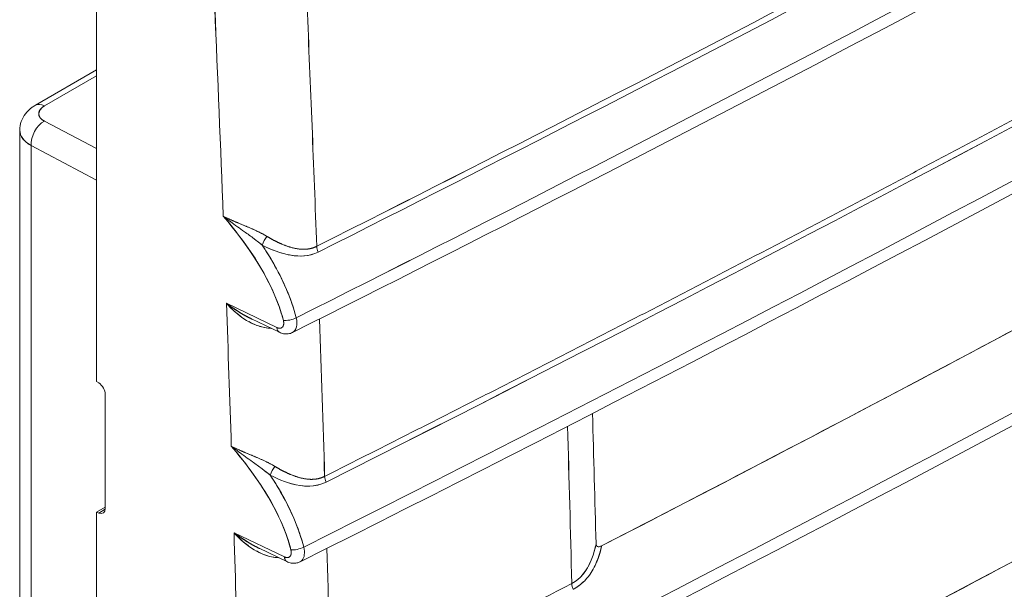
# Model space of a CAD drawing. Units: inches. Extents: x -242 to 598, y 2 to 596.
# Drawn here: x 368 to 388, y 455 to 467 of the extents above; entities that cross this region are included whole.
import ezdxf

# ---------------------------------------------------------------- set-up
doc = ezdxf.new("R2010")
doc.units = ezdxf.units.IN
doc.header["$MEASUREMENT"] = 0

# ---------------------------------------------------------------- blocks, each defined once
blk = doc.blocks.new('A$C56ca9467')
at = {"color": 0, "linetype": 'Continuous', "lineweight": 0, "extrusion": (1.16717e-16, 0.816497, 0.57735)}
for p, q in [((2.00309, -0.22885), (2.00309, 0.21237)), ((2.00309, 0.21237), (2.00309, -0.22885)), ((2.00309, 0.08226), (1.94188, 0.04692)), ((1.95099, 0.04635), (2.00309, 0.07643)), ((2.00309, 0.07643), (1.95099, 0.04635)), ((1.95087, 0.03118), (2.00309, 0.00368)), ((2.00309, 0.00368), (1.95087, 0.03118)), ((1.92627, 0.02209), (1.92627, -2.45012)), ((2.00309, -0.02776), (1.93756, 0.00674)), ((1.93756, 0.00674), (1.93756, -2.46605)), ((1.93756, -2.46605), (1.93756, 0.00674)), ((1.93756, 0.00674), (2.00309, -0.02776)), ((2.18311, -0.17492), (2.13269, -0.15072)), ((2.18311, -0.17492), (2.13269, -0.15072)), ((2.18556, -0.17964), (2.15772, -0.16627)), ((2.00516, -0.23017), (2.00309, -0.22885)), ((2.00516, -0.23017), (2.00309, -0.22885)), ((2.01174, -0.35557), (2.01174, -0.24171)), ((2.01174, -0.35557), (2.01174, -0.24171)), ((2.00309, -0.35912), (2.01174, -0.35413)), ((2.01174, -0.35413), (2.00309, -0.35912)), ((2.00309, -3.24401), (2.00309, -0.35912)), ((2.00309, -0.35912), (2.00516, -0.36003)), ((2.00516, -0.36003), (2.00309, -0.35912)), ((2.00309, -0.35912), (2.00309, -3.24401)), ((2.01171, -0.35625), (2.00516, -0.36003)), ((2.00516, -0.36003), (2.01171, -0.35625)), ((2.00963, -0.36011), (2.00963, -0.36011)), ((2.19064, -0.40384), (2.14028, -0.37966)), ((2.19064, -0.40384), (2.14028, -0.37966)), ((2.19309, -0.40855), (2.16528, -0.3952))]:
    blk.add_line(p, q, dxfattribs=at)
at = {"color": 0, "linetype": 'Continuous', "lineweight": 0, "extrusion": (-2.09198e-16, -2.2212e-16, -1)}
blk.add_ellipse((-18.42818, 13.36323), major_axis=(-31.46704, -0.01132), ratio=0.57711, start_param=-2.355987, end_param=-2.286854, dxfattribs=at)
at = {"color": 0, "linetype": 'Continuous', "lineweight": 0, "extrusion": (8.63843e-18, -2.22045e-16, -1)}
blk.add_ellipse((-18.40371, 13.32444), major_axis=(-31.45651, -0.00004), ratio=0.577349, start_param=-2.356195, end_param=-2.285382, dxfattribs=at)
at = {"color": 0, "linetype": 'Continuous', "lineweight": 0}
for centre, major_axis, ratio, start_param, end_param in [((-18.40371, 13.32444), (31.45651, 0.00004), 0.577349, -0.856211, -0.785398), ((-18.43062, 13.60544), (31.45753, 0.00007), 0.577352, -0.854561, -0.808966), ((-18.4283, 13.59963), (31.45647, -0.00032), 0.577357, -0.85456, -0.808961), ((-18.411, 13.55348), (31.45656, 0.00008), 0.577349, -0.856223, -0.808893), ((-18.39769, 13.09606), (31.45651, 0.00004), 0.577349, -0.856201, -0.785398), ((-29.29238, 15.3336), (-22.63774, 36.56365), 0.597148, -2.330968, -2.32517), ((1.95172, 0.02987), (-0.00984, 0.01705), 0.57735, -0.733038, 0.024857), ((-18.39291, 12.86835), (31.45651, 0.00004), 0.577349, -0.856194, -0.785398), ((2.17261, -0.08937), (-0.00462, -0.00869), 0.247342, -2.111009, -1.047614), ((2.22931, -0.09778), (0.00442, -0.00879), 0.536068, -2.281733, -1.637511), ((-29.29229, 15.33355), (-22.63767, 36.56354), 0.597148, -2.337388, -2.333401), ((2.19626, -0.16365), (0.00949, 0.00249), 0.364377, -2.446916, -0.969827), ((2.18978, -0.17085), (0.00421, 0.00878), 0.590006, -3.97477, -3.141959), ((-18.38937, 12.64132), (31.45651, 0.00004), 0.577349, -0.856188, -0.785398), ((-28.07851, 16.17088), (-21.61577, 37.44008), 0.577345, -2.326709, -2.32233), ((2.18063, -0.31902), (-0.00463, -0.00869), 0.250449, -2.114225, -1.049876), ((2.23723, -0.32744), (0.00442, -0.00879), 0.536073, -2.288141, -1.642715), ((-29.29232, 15.33357), (-22.6377, 36.56358), 0.597148, -2.343807, -2.339809), ((2.20379, -0.39256), (0.00949, 0.00249), 0.364377, -2.446916, -0.969816), ((2.19731, -0.39977), (0.00421, 0.00878), 0.590006, -3.97477, -3.141959), ((-18.38826, 12.41567), (31.45651, 0.00004), 0.577349, -0.856186, -0.785398), ((-18.43066, 13.1547), (31.47731, 0.0017), 0.577382, -0.854523, -0.844362), ((2.4841, -0.43443), (0.00449, -0.00876), 0.542311, -2.298999, -1.651854)]:
    blk.add_ellipse(centre, major_axis=major_axis, ratio=ratio, start_param=start_param, end_param=end_param, dxfattribs=at)
at = {"color": 0, "linetype": 'Continuous', "lineweight": 0, "extrusion": (-3.92718e-17, -1.11026e-16, -1)}
blk.add_ellipse((-18.43045, 13.60261), major_axis=(-31.45728, -0.00289), ratio=0.577289, start_param=-2.332575, end_param=-2.28698, dxfattribs=at)
at = {"color": 0, "linetype": 'Continuous', "lineweight": 0, "extrusion": (2.08711e-17, -2.22045e-16, -1)}
blk.add_ellipse((-18.4283, 13.59925), major_axis=(-31.45647, -0.00006), ratio=0.577348, start_param=-2.332625, end_param=-2.287025, dxfattribs=at)
at = {"color": 0, "linetype": 'Continuous', "lineweight": 0, "extrusion": (-7.97593e-17, -1.11022e-16, -1)}
blk.add_ellipse((-18.411, 13.55348), major_axis=(-31.45656, -0.00008), ratio=0.577349, start_param=-2.3327, end_param=-2.28537, dxfattribs=at)
at = {"color": 0, "linetype": 'Continuous', "lineweight": 0, "extrusion": (-6.58102e-17, 3.79486e-18, -1)}
blk.add_ellipse((-21.32811, 15.04437), major_axis=(34.53935, -1.99167), ratio=0.579172, start_param=0.72261, end_param=0.776322, dxfattribs=at)
at = {"color": 0, "linetype": 'Continuous', "lineweight": 0, "extrusion": (-2.21964e-16, -2.84967e-22, -1)}
blk.add_ellipse((-18.39769, 13.09606), major_axis=(-31.45651, -0.00004), ratio=0.577349, start_param=-2.356195, end_param=-2.285391, dxfattribs=at)
at = {"color": 0, "linetype": 'Continuous', "lineweight": 0, "extrusion": (-6.96884e-17, 2.18011e-16, -1)}
blk.add_ellipse((-29.29241, 15.33361), major_axis=(22.63776, -36.56368), ratio=0.597148, start_param=-0.816423, end_param=-0.810624, dxfattribs=at)
at = {"color": 0, "linetype": 'Continuous', "lineweight": 0, "extrusion": (1.00018e-16, -3.35966e-18, -1)}
blk.add_ellipse((-29.2519, 15.35844), major_axis=(22.67572, -36.62042), ratio=0.597182, start_param=-0.81639, end_param=-0.809707, dxfattribs=at)
at = {"color": 0, "linetype": 'Continuous', "lineweight": 0, "extrusion": (1.12363e-16, 1.34868e-16, -1)}
blk.add_ellipse((-29.25197, 15.35844), major_axis=(22.67577, -36.62046), ratio=0.597183, start_param=-0.816389, end_param=-0.809706, dxfattribs=at)
at = {"color": 0, "linetype": 'Continuous', "lineweight": 0, "extrusion": (4.44864e-17, 1.08643e-16, -1)}
blk.add_ellipse((-21.32352, 14.81357), major_axis=(34.53907, -1.98988), ratio=0.579114, start_param=0.722615, end_param=0.776318, dxfattribs=at)
at = {"color": 0, "linetype": 'Continuous', "lineweight": 0, "extrusion": (-2.96019e-16, 9.31101e-17, -1)}
blk.add_ellipse((1.9516, 0.01471), major_axis=(0.00917, 0.01742), ratio=0.611784, start_param=-2.332764, end_param=-0.762425, dxfattribs=at)
at = {"color": 0, "linetype": 'Continuous', "lineweight": 0, "extrusion": (-1.22097e-16, 1.66533e-16, -1)}
blk.add_ellipse((-18.39291, 12.86835), major_axis=(-31.45651, -0.00004), ratio=0.577349, start_param=-2.356195, end_param=-2.285399, dxfattribs=at)
at = {"color": 0, "linetype": 'Continuous', "lineweight": 0, "extrusion": (9.80134e-17, -5.21472e-17, -1)}
blk.add_ellipse((2.17261, -0.08937), major_axis=(0.00462, 0.00869), ratio=0.247342, start_param=-2.093979, end_param=-1.030584, dxfattribs=at)
at = {"color": 0, "linetype": 'Continuous', "lineweight": 0, "extrusion": (-4.98531e-17, 9.91999e-17, -1)}
blk.add_ellipse((2.22931, -0.09778), major_axis=(-0.00442, 0.00879), ratio=0.536068, start_param=-1.504082, end_param=-0.85986, dxfattribs=at)
at = {"color": 0, "linetype": 'Continuous', "lineweight": 0, "extrusion": (6.49954e-17, 1.63066e-16, -1)}
blk.add_ellipse((-21.31969, 14.58509), major_axis=(34.53909, -1.98937), ratio=0.579098, start_param=0.722618, end_param=0.776324, dxfattribs=at)
at = {"color": 0, "linetype": 'Continuous', "lineweight": 0, "extrusion": (5.95506e-17, 1.67448e-16, -1)}
blk.add_ellipse((-29.29224, 15.33353), major_axis=(22.63763, -36.56348), ratio=0.597148, start_param=-0.808192, end_param=-0.804205, dxfattribs=at)
at = {"color": 0, "linetype": 'Continuous', "lineweight": 0, "extrusion": (-1.04817e-16, -2.57003e-16, -1)}
blk.add_ellipse((2.19626, -0.16365), major_axis=(-0.00949, -0.00249), ratio=0.364344, start_param=-2.171767, end_param=-0.694566, dxfattribs=at)
at = {"color": 0, "linetype": 'Continuous', "lineweight": 0, "extrusion": (2.92241e-17, -4.71958e-17, -1)}
blk.add_ellipse((-29.25205, 15.35849), major_axis=(22.67583, -36.62056), ratio=0.597183, start_param=-0.80768, end_param=-0.803294, dxfattribs=at)
at = {"color": 0, "linetype": 'Continuous', "lineweight": 0, "extrusion": (-4.04764e-17, 1.70811e-16, -1)}
blk.add_ellipse((-29.25192, 15.35845), major_axis=(22.67573, -36.62045), ratio=0.597182, start_param=-0.807681, end_param=-0.803294, dxfattribs=at)
at = {"color": 0, "linetype": 'Continuous', "lineweight": 0, "extrusion": (-3.47301e-16, -1.81867e-17, -1)}
blk.add_ellipse((2.18978, -0.17085), major_axis=(0.00421, 0.00878), ratio=0.590006, start_param=-3.09487, end_param=-2.308416, dxfattribs=at)
at = {"color": 0, "linetype": 'Continuous', "lineweight": 0, "extrusion": (-1.18923e-16, -1.66534e-16, -1)}
blk.add_ellipse((-18.38937, 12.64132), major_axis=(-31.45651, -0.00004), ratio=0.577349, start_param=-2.356195, end_param=-2.285405, dxfattribs=at)
at = {"color": 0, "linetype": 'Continuous', "lineweight": 0, "extrusion": (1.12749e-16, 1.93292e-16, -1)}
blk.add_ellipse((-28.07851, 16.17086), major_axis=(21.61577, -37.44005), ratio=0.577345, start_param=-0.819262, end_param=-0.814883, dxfattribs=at)
at = {"color": 0, "linetype": 'Continuous', "lineweight": 0, "extrusion": (-1.95895e-16, 1.04541e-16, -1)}
blk.add_ellipse((2.18063, -0.31902), major_axis=(0.00463, 0.00869), ratio=0.250449, start_param=-2.091716, end_param=-1.027368, dxfattribs=at)
at = {"color": 0, "linetype": 'Continuous', "lineweight": 0, "extrusion": (1.48405e-16, 2.60978e-16, -1)}
blk.add_ellipse((2.23723, -0.32744), major_axis=(-0.00442, 0.00879), ratio=0.536073, start_param=-1.498878, end_param=-0.853452, dxfattribs=at)
at = {"color": 0, "linetype": 'Continuous', "lineweight": 0, "extrusion": (3.03292e-17, 2.14646e-16, -1)}
blk.add_ellipse((-29.29226, 15.33354), major_axis=(22.63765, -36.56351), ratio=0.597148, start_param=-0.801783, end_param=-0.797786, dxfattribs=at)
at = {"color": 0, "linetype": 'Continuous', "lineweight": 0, "extrusion": (-1.09332e-16, 1.43509e-16, -1)}
blk.add_ellipse((2.20379, -0.39256), major_axis=(-0.00949, -0.00249), ratio=0.364344, start_param=-2.171778, end_param=-0.694566, dxfattribs=at)
at = {"color": 0, "linetype": 'Continuous', "lineweight": 0, "extrusion": (8.31391e-17, 1.82064e-16, -1)}
blk.add_ellipse((-29.25214, 15.35853), major_axis=(22.67589, -36.62066), ratio=0.597183, start_param=-0.801281, end_param=-0.796882, dxfattribs=at)
at = {"color": 0, "linetype": 'Continuous', "lineweight": 0, "extrusion": (-1.1127e-16, 1.26975e-16, -1)}
blk.add_ellipse((-29.25198, 15.35849), major_axis=(22.67577, -36.62053), ratio=0.597182, start_param=-0.801282, end_param=-0.796882, dxfattribs=at)
at = {"color": 0, "linetype": 'Continuous', "lineweight": 0, "extrusion": (-1.26172e-16, 1.22047e-16, -1)}
blk.add_ellipse((2.19731, -0.39977), major_axis=(0.00421, 0.00878), ratio=0.590006, start_param=-3.09487, end_param=-2.308416, dxfattribs=at)
at = {"color": 0, "linetype": 'Continuous', "lineweight": 0, "extrusion": (-4.93965e-17, -2.77556e-16, -1)}
blk.add_ellipse((-18.38826, 12.41567), major_axis=(-31.45651, -0.00004), ratio=0.577349, start_param=-2.356195, end_param=-2.285406, dxfattribs=at)
at = {"color": 0, "linetype": 'Continuous', "lineweight": 0, "extrusion": (-3.40884e-17, -2.22071e-16, -1)}
blk.add_ellipse((-18.43159, 13.13234), major_axis=(-31.47872, -0.02444), ratio=0.576834, start_param=-2.296814, end_param=-2.286653, dxfattribs=at)
at = {"color": 0, "linetype": 'Continuous', "lineweight": 0, "extrusion": (1.97559e-16, 1.01363e-16, -1)}
blk.add_ellipse((2.4841, -0.43443), major_axis=(-0.00449, 0.00876), ratio=0.542311, start_param=-1.489738, end_param=-0.842593, dxfattribs=at)
at = {"color": 0, "linetype": 'Continuous', "lineweight": 0}
for points, degree, knots in [([(2.50732, -0.39284), (2.77084, -0.25723), (3.03041, -0.11904), (3.2859, 0.02166), (3.46475, 0.12015), (3.6416, 0.21987), (3.81638, 0.32078), (3.99121, 0.42171), (4.16396, 0.52384), (4.33459, 0.62712), (4.57826, 0.77462), (4.81758, 0.92446), (5.05245, 1.07659)], 3, [-91.264549, -91.264549, -91.264549, -91.264549, -64.358915, -64.358915, -64.358915, -45.524857, -45.524857, -45.524857, -26.687075, -26.687075, -26.687075, 0.214911, 0.214911, 0.214911, 0.214911]), ([(2.51262, -0.6208), (2.77606, -0.48522), (3.03555, -0.34707), (3.29098, -0.20641), (3.46981, -0.10793), (3.64664, -0.00822), (3.8214, 0.09268), (3.99621, 0.1936), (4.16894, 0.29572), (4.33955, 0.39899), (4.58316, 0.54644), (4.82242, 0.69625), (5.05723, 0.84834)], 3, [-91.246999, -91.246999, -91.246999, -91.246999, -64.348608, -64.348608, -64.348608, -45.516646, -45.516646, -45.516646, -26.68102, -26.68102, -26.68102, 0.213781, 0.213781, 0.213781, 0.213781]), ([(2.51655, -0.84861), (2.78003, -0.71301), (3.03956, -0.57484), (3.29502, -0.43416), (3.47383, -0.33569), (3.65065, -0.23599), (3.8254, -0.1351), (4.00019, -0.03418), (4.17291, 0.06792), (4.3435, 0.17118), (4.58714, 0.31866), (4.82644, 0.46848), (5.06128, 0.62059)], 3, [-91.254867, -91.254867, -91.254867, -91.254867, -64.352741, -64.352741, -64.352741, -45.522479, -45.522479, -45.522479, -26.688488, -26.688488, -26.688488, 0.209984, 0.209984, 0.209984, 0.209984]), ([(2.52105, -1.30027), (2.7842, -1.16484), (3.04341, -1.02683), (3.29856, -0.88632), (3.47735, -0.78786), (3.65415, -0.68816), (3.82889, -0.58728), (4.00366, -0.48637), (4.17637, -0.38427), (4.34695, -0.28102), (4.5903, -0.13373), (4.82931, 0.01591), (5.06387, 0.16783)], 3, [-91.167588, -91.167588, -91.167588, -91.167588, -64.298188, -64.298188, -64.298188, -45.469401, -45.469401, -45.469401, -26.636879, -26.636879, -26.636879, 0.228861, 0.228861, 0.228861, 0.228861]), ([(1.92628, 0.02208), (1.92628, 0.02502), (1.9268, 0.02799), (1.92875, 0.03348), (1.93018, 0.03607), (1.93385, 0.04085), (1.93617, 0.04304), (1.93974, 0.04561), (1.94079, 0.04629), (1.94188, 0.04692)], 3, [0, 0, 0, 0, 0.00935221, 0.00935221, 0.01864098, 0.01864098, 0.02874296, 0.02874296, 0.03274414, 0.03274414, 0.03274414, 0.03274414]), ([(1.92629, 0.02285), (1.92628, 0.02264), (1.92627, 0.02242), (1.92627, 0.02221), (1.92624, 0.01922), (1.92731, 0.01623), (1.9294, 0.01349), (1.93132, 0.01097), (1.93411, 0.00866), (1.93756, 0.00674)], 3, [0.7565459, 0.7565459, 0.7565459, 0.7565459, 0.7859324, 0.7859324, 0.7859324, 1.1956754, 1.1956754, 1.1956754, 1.5722562, 1.5722562, 1.5722562, 1.5722562]), ([(2.12948, -0.06365), (2.14354, -0.0802), (2.15676, -0.09763), (2.16754, -0.11607), (2.17731, -0.13277), (2.18498, -0.15038), (2.18955, -0.16777)], 3, [0, 0, 0, 0, 1.647241, 1.647241, 1.647241, 3.139105, 3.139105, 3.139105, 3.139105]), ([(2.12948, -0.06365), (2.15392, -0.09242), (2.17584, -0.1246), (2.18671, -0.1581), (2.18776, -0.16133), (2.18871, -0.16455), (2.18955, -0.16777)], 3, [0, 0, 0, 0, 2.88775, 2.88775, 2.88775, 3.165792, 3.165792, 3.165792, 3.165792]), ([(2.17314, -0.08391), (2.16771, -0.08062), (2.16099, -0.07747), (2.15295, -0.0741), (2.15176, -0.0736), (2.15056, -0.07311), (2.14937, -0.07261)], 3, [0, 0, 0, 0, 0.6474038, 0.6474038, 0.6474038, 0.7431373, 0.7431373, 0.7431373, 0.7431373]), ([(2.19673, -0.09479), (2.19633, -0.09467), (2.19594, -0.09455), (2.19555, -0.09443), (2.19174, -0.09325), (2.18781, -0.09165), (2.18401, -0.08982), (2.18016, -0.08798), (2.17646, -0.08591), (2.17314, -0.08391)], 3, [0.7018908, 0.7018908, 0.7018908, 0.7018908, 0.7418323, 0.7418323, 0.7418323, 1.1356517, 1.1356517, 1.1356517, 1.5338887, 1.5338887, 1.5338887, 1.5338887]), ([(2.22285, -0.09384), (2.2183, -0.09612), (2.21323, -0.0973), (2.20827, -0.09721), (2.19785, -0.09573), (2.18808, -0.09194), (2.18298, -0.08956), (2.178, -0.08686), (2.17314, -0.08391)], 5, [3.698593, 3.698593, 3.698593, 3.698593, 3.698593, 3.698593, 4.719057, 4.719057, 4.719057, 5.920042, 5.920042, 5.920042, 5.920042, 5.920042, 5.920042]), ([(2.20237, -0.16509), (2.19749, -0.14635), (2.18925, -0.12729), (2.17894, -0.1095), (2.17563, -0.10379), (2.17211, -0.09819), (2.16844, -0.09272)], 3, [0, 0, 0, 0, 1.578733, 1.578733, 1.578733, 2.085749, 2.085749, 2.085749, 2.085749]), ([(2.22431, -0.09956), (2.2151, -0.10419), (2.20504, -0.10427), (2.19563, -0.10249), (2.19409, -0.1022), (2.19255, -0.10185), (2.19102, -0.10146), (2.18318, -0.09947), (2.17549, -0.09629), (2.16844, -0.09272)], 3, [0, 0, 0, 0, 0.837164, 0.837164, 0.837164, 0.974421, 0.974421, 0.974421, 1.676177, 1.676177, 1.676177, 1.676177]), ([(2.16844, -0.09272), (2.17179, -0.09771), (2.175, -0.1028), (2.17804, -0.10797), (2.1888, -0.12625), (2.19734, -0.14578), (2.20237, -0.16509)], 3, [0, 0, 0, 0, 0.459494, 0.459494, 0.459494, 2.085163, 2.085163, 2.085163, 2.085163]), ([(2.16844, -0.09272), (2.17746, -0.09728), (2.18691, -0.10106), (2.19715, -0.10276), (2.20584, -0.1042), (2.21564, -0.10392), (2.22431, -0.09956)], 3, [-5.920042, -5.920042, -5.920042, -5.920042, -4.719057, -4.719057, -4.719057, -3.698593, -3.698593, -3.698593, -3.698593]), ([(2.13269, -0.15072), (2.13909, -0.15557), (2.1459, -0.1601), (2.15338, -0.16407), (2.15474, -0.1648), (2.1562, -0.16554), (2.15772, -0.16627)], 3, [0, 0, 0, 0, 0.7186318, 0.7186318, 0.7186318, 0.8496078, 0.8496078, 0.8496078, 0.8496078]), ([(2.13269, -0.15072), (2.14185, -0.16079), (2.15301, -0.17038), (2.16796, -0.17437), (2.17095, -0.17517), (2.17411, -0.17569), (2.17744, -0.17574)], 3, [-3.4558, -3.4558, -3.4558, -3.4558, -1.655353, -1.655353, -1.655353, -1.294922, -1.294922, -1.294922, -1.294922]), ([(2.15501, -0.16896), (2.15738, -0.1703), (2.16009, -0.17165), (2.16313, -0.17281), (2.16703, -0.17429), (2.17136, -0.1754), (2.17574, -0.17567)], 3, [0.8657944, 0.8657944, 0.8657944, 0.8657944, 1.066518, 1.066518, 1.066518, 1.3233644, 1.3233644, 1.3233644, 1.3233644]), ([(2.18955, -0.16777), (2.1896, -0.16798), (2.18969, -0.16831), (2.18974, -0.16861), (2.18988, -0.16939), (2.18994, -0.17017), (2.18994, -0.17063), (2.18989, -0.17175), (2.18966, -0.17274), (2.18947, -0.17328), (2.18862, -0.17486), (2.18717, -0.17569), (2.18592, -0.17588), (2.18447, -0.17558), (2.18311, -0.17492)], 5, [20.966048, 20.966048, 20.966048, 20.966048, 20.966048, 20.966048, 21.061733, 21.061733, 21.061733, 21.218994, 21.218994, 21.218994, 21.455356, 21.455356, 21.455356, 22.00148, 22.00148, 22.00148, 22.00148, 22.00148, 22.00148]), ([(2.18955, -0.16777), (2.1896, -0.16794), (2.18966, -0.16821), (2.18971, -0.16846), (2.18976, -0.16871), (2.1898, -0.16895), (2.18983, -0.1692), (2.18994, -0.17001), (2.18996, -0.17079), (2.18987, -0.1715), (2.18975, -0.17257), (2.18942, -0.17348), (2.1889, -0.17416), (2.18838, -0.17485), (2.18768, -0.1753), (2.18684, -0.1755), (2.18628, -0.17563), (2.18567, -0.17564), (2.18503, -0.17554), (2.18471, -0.17549), (2.18439, -0.17541), (2.18407, -0.17531), (2.18375, -0.1752), (2.18343, -0.17507), (2.18311, -0.17492)], 3, [0, 0, 0, 0, 0.021405, 0.021405, 0.021405, 0.0428099, 0.0428099, 0.0428099, 0.1131694, 0.1131694, 0.1131694, 0.2189189, 0.2189189, 0.2189189, 0.3248243, 0.3248243, 0.3248243, 0.3949181, 0.3949181, 0.3949181, 0.4290882, 0.4290882, 0.4290882, 0.4632578, 0.4632578, 0.4632578, 0.4632578]), ([(2.19877, -0.17985), (2.1974, -0.18054), (2.1959, -0.18099), (2.19287, -0.18137), (2.19131, -0.18131), (2.18836, -0.18077), (2.18692, -0.18029), (2.18556, -0.17964)], 3, [0.0000022, 0.0000022, 0.0000022, 0.0000022, 0.00487984, 0.00487984, 0.0097665, 0.0097665, 0.01451996, 0.01451996, 0.01451996, 0.01451996]), ([(2.52024, -1.75066), (2.78338, -1.61523), (3.04259, -1.47723), (3.29772, -1.33673), (3.47652, -1.23826), (3.65333, -1.13857), (3.82807, -1.03768), (4.00285, -0.93677), (4.17556, -0.83467), (4.34614, -0.73142), (4.58948, -0.58413), (4.82848, -0.43449), (5.06304, -0.28258)], 3, [-91.171883, -91.171883, -91.171883, -91.171883, -64.303434, -64.303434, -64.303434, -45.474263, -45.474263, -45.474263, -26.641356, -26.641356, -26.641356, 0.223431, 0.223431, 0.223431, 0.223431]), ([(2.13757, -0.29323), (2.1619, -0.32197), (2.18367, -0.35411), (2.1944, -0.38752), (2.19539, -0.39058), (2.19628, -0.39364), (2.19708, -0.39668)], 3, [0, 0, 0, 0, 2.879145, 2.879145, 2.879145, 3.142647, 3.142647, 3.142647, 3.142647]), ([(2.13757, -0.29323), (2.15142, -0.30958), (2.16443, -0.32679), (2.17507, -0.34499), (2.18484, -0.36169), (2.19251, -0.3793), (2.19708, -0.39668)], 3, [0, 0, 0, 0, 1.624879, 1.624879, 1.624879, 3.116413, 3.116413, 3.116413, 3.116413]), ([(2.18117, -0.31353), (2.17575, -0.31024), (2.16904, -0.30709), (2.161, -0.30371), (2.15979, -0.3032), (2.15858, -0.3027), (2.15737, -0.3022)], 3, [0, 0, 0, 0, 0.6466318, 0.6466318, 0.6466318, 0.7438155, 0.7438155, 0.7438155, 0.7438155]), ([(2.20499, -0.32449), (2.2045, -0.32435), (2.20401, -0.32421), (2.20352, -0.32405), (2.19589, -0.32168), (2.18774, -0.31753), (2.18117, -0.31353)], 3, [0.734605, 0.734605, 0.734605, 0.734605, 0.7816143, 0.7816143, 0.7816143, 1.5152861, 1.5152861, 1.5152861, 1.5152861]), ([(2.23077, -0.32344), (2.2264, -0.32564), (2.22158, -0.32682), (2.21681, -0.32682), (2.20637, -0.32552), (2.1966, -0.32181), (2.19132, -0.31937), (2.18618, -0.31658), (2.18117, -0.31354)], 5, [3.688915, 3.688915, 3.688915, 3.688915, 3.688915, 3.688915, 4.666834, 4.666834, 4.666834, 5.907817, 5.907817, 5.907817, 5.907817, 5.907817, 5.907817]), ([(2.17644, -0.32234), (2.18575, -0.32706), (2.19553, -0.33096), (2.20615, -0.33254), (2.21453, -0.33379), (2.2239, -0.33335), (2.23221, -0.32917)], 3, [-5.907817, -5.907817, -5.907817, -5.907817, -4.666834, -4.666834, -4.666834, -3.688915, -3.688915, -3.688915, -3.688915]), ([(2.17644, -0.32234), (2.17962, -0.32711), (2.18267, -0.33196), (2.18557, -0.33688), (2.19633, -0.35517), (2.20487, -0.3747), (2.2099, -0.39401)], 3, [0, 0, 0, 0, 0.437816, 0.437816, 0.437816, 2.063364, 2.063364, 2.063364, 2.063364]), ([(2.2099, -0.39401), (2.20502, -0.37527), (2.19678, -0.35621), (2.18647, -0.33842), (2.1833, -0.33295), (2.17994, -0.32759), (2.17644, -0.32234)], 3, [0, 0, 0, 0, 1.578823, 1.578823, 1.578823, 2.064074, 2.064074, 2.064074, 2.064074]), ([(2.23221, -0.32917), (2.22128, -0.33467), (2.20911, -0.33388), (2.19776, -0.33077), (2.19504, -0.33003), (2.19236, -0.32916), (2.18978, -0.3282)], 3, [0, 0, 0, 0, 0.994042, 0.994042, 0.994042, 1.232209, 1.232209, 1.232209, 1.232209]), ([(2.5198, -1.0737), (2.78263, -0.93842), (3.04155, -0.80057), (3.2964, -0.66022), (3.4752, -0.56176), (3.652, -0.46206), (3.82674, -0.36118)], 3, [-283.799204, -283.799204, -283.799204, -283.799204, -256.960599, -256.960599, -256.960599, -238.131576, -238.131576, -238.131576, -238.131576]), ([(2.14028, -0.37966), (2.14944, -0.38975), (2.16061, -0.39934), (2.17558, -0.40328), (2.17852, -0.40405), (2.18161, -0.40456), (2.18487, -0.40461)], 3, [-3.451785, -3.451785, -3.451785, -3.451785, -1.653361, -1.653361, -1.653361, -1.30087, -1.30087, -1.30087, -1.30087]), ([(2.14028, -0.37966), (2.14561, -0.3837), (2.1529, -0.38872), (2.16092, -0.39299), (2.16236, -0.39376), (2.16382, -0.39449), (2.16528, -0.3952)], 3, [0, 0, 0, 0, 0.686984, 0.686984, 0.686984, 0.8099635, 0.8099635, 0.8099635, 0.8099635]), ([(2.50128, -0.39318), (2.501, -0.3945), (2.50068, -0.39581), (2.50034, -0.39712), (2.49688, -0.41031), (2.4898, -0.42415), (2.47756, -0.43042)], 3, [-11.772147, -11.772147, -11.772147, -11.772147, -11.585802, -11.585802, -11.585802, -9.707761, -9.707761, -9.707761, -9.707761]), ([(2.50733, -0.39283), (2.50675, -0.39572), (2.50602, -0.39859), (2.50514, -0.40142), (2.50456, -0.40329), (2.50389, -0.40521), (2.50312, -0.40715), (2.50126, -0.41184), (2.49884, -0.41662), (2.49576, -0.42103), (2.4915, -0.42715), (2.48598, -0.43257), (2.479, -0.43615)], 3, [0.992781, 0.992781, 0.992781, 0.992781, 1.258383, 1.258383, 1.258383, 1.435161, 1.435161, 1.435161, 1.864245, 1.864245, 1.864245, 2.457611, 2.457611, 2.457611, 2.457611]), ([(2.4996, -0.39978), (2.49984, -0.39896), (2.50007, -0.39814), (2.50028, -0.39735), (2.50084, -0.39526), (2.50134, -0.39303), (2.50177, -0.3907)], 3, [1.063823, 1.063823, 1.063823, 1.063823, 1.1412048, 1.1412048, 1.1412048, 1.3445352, 1.3445352, 1.3445352, 1.3445352]), ([(2.50228, -0.40919), (2.50295, -0.40763), (2.50357, -0.40606), (2.50415, -0.40448), (2.50525, -0.40122), (2.50617, -0.39793), (2.5066, -0.39624), (2.50698, -0.39454), (2.50732, -0.39283)], 5, [11.2178324, 11.2178324, 11.2178324, 11.2178324, 11.2178324, 11.2178324, 11.5858015, 11.5858015, 11.5858015, 11.9750541, 11.9750541, 11.9750541, 11.9750541, 11.9750541, 11.9750541]), ([(2.16264, -0.39792), (2.16499, -0.39924), (2.16768, -0.40056), (2.17068, -0.4017), (2.17504, -0.40336), (2.17996, -0.40454), (2.18486, -0.4046)], 3, [0.8649828, 0.8649828, 0.8649828, 0.8649828, 1.0636167, 1.0636167, 1.0636167, 1.3519395, 1.3519395, 1.3519395, 1.3519395]), ([(2.19708, -0.39668), (2.19712, -0.39686), (2.19719, -0.39713), (2.19724, -0.39738), (2.19729, -0.39762), (2.19733, -0.39787), (2.19736, -0.39812), (2.19747, -0.39892), (2.19748, -0.3997), (2.1974, -0.40042), (2.19728, -0.40149), (2.19695, -0.4024), (2.19643, -0.40308), (2.19591, -0.40376), (2.19521, -0.40422), (2.19437, -0.40441), (2.19381, -0.40454), (2.1932, -0.40456), (2.19256, -0.40445), (2.19224, -0.4044), (2.19192, -0.40433), (2.1916, -0.40422), (2.19128, -0.40412), (2.19096, -0.40399), (2.19064, -0.40384)], 3, [0, 0, 0, 0, 0.021405, 0.021405, 0.021405, 0.0428101, 0.0428101, 0.0428101, 0.1131696, 0.1131696, 0.1131696, 0.2189191, 0.2189191, 0.2189191, 0.3248244, 0.3248244, 0.3248244, 0.3949182, 0.3949182, 0.3949182, 0.4290882, 0.4290882, 0.4290882, 0.4632578, 0.4632578, 0.4632578, 0.4632578]), ([(2.19708, -0.39668), (2.19713, -0.39689), (2.19722, -0.39723), (2.19727, -0.39753), (2.1974, -0.3983), (2.19747, -0.39908), (2.19747, -0.39954), (2.19742, -0.40066), (2.19719, -0.40166), (2.19699, -0.4022), (2.19615, -0.40377), (2.1947, -0.40461), (2.19345, -0.4048), (2.192, -0.40449), (2.19064, -0.40384)], 5, [21.651951, 21.651951, 21.651951, 21.651951, 21.651951, 21.651951, 21.747636, 21.747636, 21.747636, 21.904897, 21.904897, 21.904897, 22.141259, 22.141259, 22.141259, 22.687383, 22.687383, 22.687383, 22.687383, 22.687383, 22.687383]), ([(2.2099, -0.39401), (2.21125, -0.3995), (2.21062, -0.40456), (2.20828, -0.40723), (2.20767, -0.40793), (2.20695, -0.40847), (2.20614, -0.40885)], 3, [0, 0, 0, 0, 0.4654391, 0.4654391, 0.4654391, 0.5864676, 0.5864676, 0.5864676, 0.5864676]), ([(2.2063, -0.40877), (2.20493, -0.40945), (2.20343, -0.4099), (2.2004, -0.41029), (2.19884, -0.41023), (2.19588, -0.40968), (2.19445, -0.4092), (2.19309, -0.40855)], 3, [0.0000022, 0.0000022, 0.0000022, 0.0000022, 0.00487983, 0.00487983, 0.00976649, 0.00976649, 0.01452009, 0.01452009, 0.01452009, 0.01452009])]:
    blk.add_open_spline(points, degree=degree, knots=knots, dxfattribs=at)
for points, degree in [([(3.82083, 0.53325), (3.51312, 0.3556), (3.20007, 0.18106), (2.88203, 0.00965), (2.55895, -0.15849), (2.23077, -0.32344)], 5), ([(2.23221, -0.32917), (2.77922, -0.05424), (3.30951, 0.23146), (3.82238, 0.52757)], 3), ([(3.8361, 0.46782), (3.31108, 0.1647), (2.76713, -0.12786), (2.2063, -0.40877)], 3), ([(3.3007, 0.39903), (2.9414, 0.2011), (2.57389, 0.00803), (2.19877, -0.17985)], 3), ([(3.84212, 0.23944), (3.31717, -0.06364), (2.7733, -0.35617), (2.21255, -0.63704)], 3), ([(1.94188, 0.04692), (1.94441, 0.04809), (1.9476, 0.0481), (1.95099, 0.04635)], 3), ([(1.95087, 0.03118), (1.94369, 0.03496), (1.94374, 0.04216), (1.95099, 0.04635)], 3), ([(1.95099, 0.04635), (1.94664, 0.04383), (1.94399, 0.04044), (1.94397, 0.03669), (1.94656, 0.03345), (1.95087, 0.03118)], 5), ([(1.93756, 0.00674), (1.93042, 0.01072), (1.92666, 0.01638), (1.92628, 0.02208)], 3), ([(3.84689, 0.01173), (3.322, -0.29132), (2.77819, -0.58382), (2.2175, -0.86466)], 3), ([(2.13689, -0.06731), (2.13433, -0.06614), (2.13184, -0.06493), (2.12948, -0.06365)], 3), ([(2.13672, -0.06927), (2.13423, -0.06741), (2.13181, -0.06554), (2.12948, -0.06365)], 3), ([(2.17314, -0.08391), (2.16482, -0.07882), (2.15458, -0.07463), (2.14508, -0.07102), (2.13683, -0.06727)], 4), ([(2.13666, -0.06923), (2.14124, -0.07261), (2.14603, -0.07595), (2.15061, -0.07927)], 3), ([(2.16035, -0.08632), (2.15712, -0.0839), (2.15384, -0.08156), (2.1506, -0.07927)], 3), ([(2.16035, -0.08632), (2.16322, -0.08844), (2.16591, -0.09056), (2.16844, -0.09272)], 3), ([(2.16844, -0.09272), (2.16682, -0.09135), (2.16517, -0.09002), (2.16349, -0.08871)], 3), ([(2.22285, -0.09384), (2.22092, -0.0948), (2.21898, -0.0955), (2.21703, -0.09599)], 3), ([(2.15841, -0.1666), (2.15269, -0.1639), (2.14732, -0.16086), (2.14224, -0.15767), (2.13734, -0.15423), (2.13269, -0.15072)], 5), ([(2.13269, -0.15072), (2.13694, -0.1554), (2.14159, -0.1598), (2.147, -0.16376)], 3), ([(2.15771, -0.16627), (2.15789, -0.16635), (2.15807, -0.16644), (2.15825, -0.16652)], 3), ([(2.20237, -0.16509), (2.20408, -0.17202), (2.20241, -0.17795), (2.19861, -0.17993)], 3), ([(3.85043, -0.2153), (3.32558, -0.51832), (2.78181, -0.81079), (2.22117, -1.09162)], 3), ([(2.45701, -0.2151), (2.45701, -0.2151), (2.45701, -0.2151), (2.45701, -0.2151)], 3), ([(2.45393, -0.21667), (2.45393, -0.21667), (2.45393, -0.21667), (2.45393, -0.21667), (2.45393, -0.21667), (2.45393, -0.21667)], 5), ([(2.45393, -0.21668), (2.45393, -0.21668), (2.45393, -0.21668), (2.45393, -0.21667)], 3), ([(2.00516, -0.23017), (2.00871, -0.23242), (2.01174, -0.23774), (2.01174, -0.24171)], 3), ([(2.50177, -0.3907), (2.50065, -0.34742), (2.49947, -0.30409), (2.49822, -0.26072)], 3), ([(2.14481, -0.29887), (2.14232, -0.297), (2.1399, -0.29513), (2.13757, -0.29323)], 3), ([(2.14499, -0.29691), (2.14242, -0.29573), (2.13993, -0.29452), (2.13757, -0.29323)], 3), ([(2.14475, -0.29883), (2.14931, -0.30221), (2.15408, -0.30555), (2.15863, -0.30887)], 3), ([(2.18117, -0.31354), (2.17287, -0.30845), (2.16265, -0.30425), (2.15316, -0.30063), (2.14493, -0.29687)], 4), ([(2.16837, -0.31593), (2.16514, -0.3135), (2.16186, -0.31116), (2.15863, -0.30887)], 3), ([(2.16837, -0.31593), (2.17123, -0.31806), (2.17391, -0.32018), (2.17644, -0.32234)], 3), ([(2.17644, -0.32234), (2.17484, -0.32098), (2.1732, -0.31965), (2.17154, -0.31835)], 3), ([(2.23077, -0.32344), (2.22891, -0.32438), (2.22704, -0.32505), (2.22519, -0.32552)], 3), ([(2.01174, -0.35557), (2.01174, -0.35954), (2.00871, -0.3616), (2.00516, -0.36003)], 3), ([(2.16594, -0.39552), (2.16023, -0.39282), (2.15487, -0.38979), (2.1498, -0.3866), (2.14492, -0.38317), (2.14028, -0.37966)], 5), ([(2.14028, -0.37966), (2.14455, -0.38438), (2.14924, -0.38881), (2.15469, -0.39278)], 3), ([(2.50639, -0.39326), (2.50418, -0.39412), (2.50186, -0.39405), (2.50177, -0.39071)], 3), ([(2.50326, -0.39358), (2.50417, -0.39393), (2.50541, -0.39371), (2.50673, -0.39312)], 3), ([(2.50732, -0.39284), (2.50732, -0.39284), (2.50732, -0.39284), (2.50732, -0.39284)], 3), ([(2.16523, -0.39518), (2.16541, -0.39527), (2.16559, -0.39535), (2.16577, -0.39544)], 3), ([(2.47756, -0.43042), (2.48649, -0.42585), (2.49266, -0.41692), (2.49667, -0.4079)], 3), ([(2.479, -0.43615), (2.48131, -0.43497), (2.48353, -0.43359), (2.48563, -0.43204), (2.48759, -0.43036), (2.48943, -0.42857)], 5)]:
    blk.add_open_spline(points, degree=degree, dxfattribs=at)

msp = doc.modelspace()

# ---------------------------------------------------------------- block references
at = {"xscale": 20.97397113833792, "yscale": 20.97397113833792, "zscale": 20.97397113833792}
msp.add_blockref('A$C56ca9467', (327.356, 463.932), dxfattribs=at)

doc.saveas('drawing.dxf')
